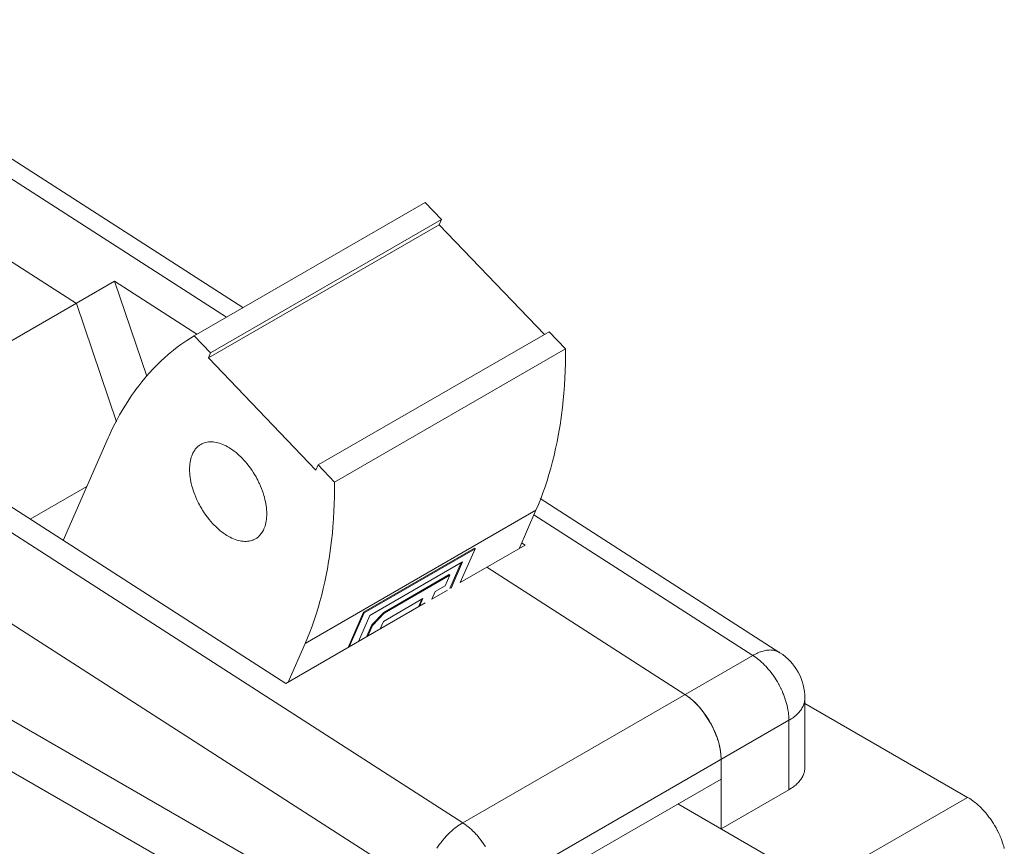
# Model space of a CAD drawing. Units: inches. Extents: x 0 to 459, y 0 to 283.
# Drawn here: x 120 to 163, y 185 to 221 of the extents above; entities that cross this region are included whole.
import ezdxf

# ---------------------------------------------------------------- set-up
doc = ezdxf.new("R2010")
doc.units = ezdxf.units.IN
doc.header["$MEASUREMENT"] = 0
doc.layers.add('CONTINUOUS1', color=7, linetype='Continuous', lineweight=20)

msp = doc.modelspace()

# ---------------------------------------------------------------- linework, layer by layer
at = {"layer": 'CONTINUOUS1'}
for points in [[(129.162, 208.193), (109.08, 221.104)], [(129.88, 208.608), (110.321, 221.183)], [(141.656, 175.713), (70.045, 217.057)], [(96.41, 213.789), (139.475, 186.103)], [(80.397, 213.322), (137.709, 180.233)], [(127.755, 207.381), (137.837, 213.202)], [(137.837, 213.202), (138.55, 212.459)], [(128.468, 206.638), (138.55, 212.459)], [(138.55, 212.459), (138.449, 212.229)], [(138.449, 212.229), (128.367, 206.408)], [(143.042, 207.434), (138.449, 212.229)], [(94.822, 210.837), (137.709, 183.266)], [(119.022, 211.094), (122.604, 208.791)], [(113.815, 203.717), (124.275, 209.756)], [(124.275, 209.756), (125.682, 205.614)], [(124.275, 209.756), (127.868, 207.446)], [(122.604, 208.791), (124.36, 203.62)], [(123.993, 202.915), (124.031, 203), (124.13, 203.215), (124.232, 203.426), (124.336, 203.633), (124.383, 203.72), (124.492, 203.921), (124.603, 204.117), (124.718, 204.308), (124.773, 204.396), (124.892, 204.581), (125.013, 204.762), (125.137, 204.939), (125.201, 205.026), (125.329, 205.196), (125.459, 205.362), (125.592, 205.524), (125.664, 205.608), (125.801, 205.764), (125.941, 205.915), (126.083, 206.062), (126.163, 206.142), (126.309, 206.283), (126.457, 206.419), (126.608, 206.552), (126.695, 206.625), (126.85, 206.752), (127.007, 206.874), (127.166, 206.992), (127.259, 207.058), (127.422, 207.17), (127.588, 207.278), (127.755, 207.381)], [(127.755, 207.381), (128.468, 206.638)], [(133.167, 201.733), (143.249, 207.554)], [(143.249, 207.554), (143.961, 206.81)], [(133.879, 200.989), (143.961, 206.81)], [(143.961, 206.81), (143.961, 206.539), (143.956, 206.178), (143.946, 205.821), (143.934, 205.547), (143.914, 205.2), (143.889, 204.859), (143.864, 204.583), (143.829, 204.251), (143.789, 203.925), (143.771, 203.788), (143.724, 203.469), (143.702, 203.333), (143.648, 203.022), (143.596, 202.748), (143.533, 202.447), (143.466, 202.152), (143.398, 201.88), (143.322, 201.596), (143.242, 201.317), (143.157, 201.044), (143.069, 200.776), (142.976, 200.514), (142.879, 200.257), (142.778, 200.006), (142.674, 199.761)], [(128.468, 206.638), (128.367, 206.408)], [(133.066, 201.503), (128.367, 206.408)], [(131.744, 192.191), (113.815, 203.717)], [(122.03, 198.437), (123.993, 202.915)], [(127.669, 202.2), (127.672, 202.205), (127.693, 202.251), (127.716, 202.295), (127.74, 202.336), (127.745, 202.343), (127.771, 202.382), (127.798, 202.419), (127.827, 202.454), (127.845, 202.475), (127.875, 202.507), (127.895, 202.525), (127.927, 202.554), (127.948, 202.571), (127.982, 202.596), (128.004, 202.611), (128.04, 202.633)], [(128.04, 202.633), (128.089, 202.659), (128.139, 202.681), (128.147, 202.684), (128.199, 202.703), (128.253, 202.718), (128.261, 202.72), (128.317, 202.731), (128.375, 202.739), (128.382, 202.74), (128.442, 202.744), (128.504, 202.744), (128.51, 202.744), (128.574, 202.74), (128.576, 202.74), (128.642, 202.732), (128.643, 202.732), (128.71, 202.72), (128.78, 202.705), (128.851, 202.684), (128.92, 202.661), (128.995, 202.633), (129.063, 202.603), (129.14, 202.565), (129.207, 202.529), (129.286, 202.483), (129.351, 202.441), (129.432, 202.386), (129.494, 202.339), (129.576, 202.275), (129.636, 202.225), (129.717, 202.153), (129.774, 202.098), (129.854, 202.018), (129.909, 201.96), (129.987, 201.873), (130.063, 201.781), (130.138, 201.686), (130.162, 201.655), (130.234, 201.555), (130.278, 201.49), (130.346, 201.385), (130.387, 201.318), (130.45, 201.209), (130.488, 201.14), (130.525, 201.07), (130.579, 200.959), (130.595, 200.925), (130.645, 200.813), (130.69, 200.701), (130.732, 200.588), (130.758, 200.513), (130.792, 200.402), (130.814, 200.326), (130.841, 200.217), (130.858, 200.14), (130.878, 200.035), (130.89, 199.957), (130.902, 199.857), (130.909, 199.779), (130.915, 199.684), (130.916, 199.607), (130.915, 199.517), (130.911, 199.448), (130.904, 199.365), (130.893, 199.285), (130.878, 199.208), (130.862, 199.137), (130.842, 199.068), (130.842, 199.067), (130.819, 199.001), (130.794, 198.939)], [(130.423, 198.506), (130.374, 198.48), (130.324, 198.458), (130.317, 198.455), (130.264, 198.436), (130.21, 198.421), (130.202, 198.419), (130.146, 198.408), (130.088, 198.4), (130.081, 198.399), (130.021, 198.395), (129.959, 198.395), (129.953, 198.395), (129.89, 198.399), (129.888, 198.399), (129.822, 198.407), (129.821, 198.407), (129.753, 198.419), (129.683, 198.434), (129.612, 198.455), (129.543, 198.478), (129.469, 198.506), (129.4, 198.536), (129.323, 198.574), (129.256, 198.61), (129.177, 198.656), (129.112, 198.698), (129.032, 198.753), (128.969, 198.8), (128.888, 198.864), (128.827, 198.914), (128.747, 198.986), (128.689, 199.041), (128.609, 199.121), (128.555, 199.179), (128.476, 199.266), (128.4, 199.358), (128.325, 199.453), (128.302, 199.484), (128.229, 199.584), (128.185, 199.649), (128.117, 199.754), (128.076, 199.821), (128.013, 199.93), (127.975, 199.999), (127.939, 200.069), (127.884, 200.18), (127.868, 200.214), (127.818, 200.326), (127.773, 200.438), (127.731, 200.551), (127.706, 200.626), (127.671, 200.737), (127.65, 200.813), (127.623, 200.922), (127.606, 200.999), (127.586, 201.104), (127.573, 201.182), (127.561, 201.282), (127.554, 201.36), (127.548, 201.455), (127.547, 201.532), (127.548, 201.622), (127.552, 201.691), (127.56, 201.774), (127.571, 201.854), (127.585, 201.931), (127.601, 202.002), (127.621, 202.071), (127.622, 202.072), (127.644, 202.138), (127.669, 202.2)], [(133.167, 201.733), (133.066, 201.503)], [(133.167, 201.733), (133.879, 200.989)], [(120.59, 199.362), (123.061, 200.788)], [(133.879, 200.989), (133.879, 200.718), (133.874, 200.357), (133.864, 200), (133.852, 199.726), (133.832, 199.379), (133.807, 199.038), (133.782, 198.762), (133.747, 198.43), (133.707, 198.104), (133.689, 197.967), (133.642, 197.648), (133.62, 197.512), (133.566, 197.201), (133.514, 196.927), (133.451, 196.626), (133.383, 196.331), (133.316, 196.059), (133.24, 195.775), (133.16, 195.496), (133.075, 195.223), (132.987, 194.955), (132.894, 194.693), (132.797, 194.437), (132.696, 194.185), (132.592, 193.94)], [(153.329, 193.534), (142.858, 200.265)], [(132.592, 193.94), (142.674, 199.761)], [(142.674, 199.761), (141.934, 198.074)], [(152.145, 193.418), (142.587, 199.563)], [(130.794, 198.939), (130.792, 198.934), (130.77, 198.888), (130.747, 198.844), (130.723, 198.803), (130.718, 198.796), (130.692, 198.757), (130.665, 198.719), (130.637, 198.685), (130.618, 198.664), (130.588, 198.632), (130.569, 198.614), (130.536, 198.585), (130.515, 198.568), (130.481, 198.543), (130.459, 198.528), (130.423, 198.506)], [(139.368, 196.593), (142.204, 198.23)], [(142.047, 198.331), (142.204, 198.23)], [(139.993, 198.101), (135.141, 195.299)], [(140.018, 198.075), (135.166, 195.273)], [(139.368, 196.593), (140.018, 198.075)], [(139.993, 198.101), (140.018, 198.075)], [(135.418, 195.161), (139.462, 197.496)], [(139.413, 197.468), (138.915, 196.331)], [(139.462, 197.496), (138.964, 196.359)], [(138.881, 196.943), (136.024, 195.293)], [(138.881, 196.943), (138.906, 196.917)], [(140.532, 197.265), (149.18, 191.706)], [(138.906, 196.917), (136.049, 195.267)], [(138.704, 196.456), (138.906, 196.917)], [(138.811, 196.271), (138.128, 195.877)], [(138.128, 195.877), (138.273, 196.207)], [(138.273, 196.207), (138.704, 196.456)], [(137.841, 195.711), (131.744, 192.191)], [(136.009, 194.9), (137.734, 195.896)], [(137.685, 195.868), (137.54, 195.537)], [(137.734, 195.896), (137.589, 195.566)], [(135.141, 195.299), (134.467, 193.763)], [(135.166, 195.273), (134.516, 193.791)], [(135.141, 195.299), (135.166, 195.273)], [(136.024, 195.293), (135.505, 194.753)], [(136.049, 195.267), (135.53, 194.727)], [(136.024, 195.293), (136.049, 195.267)], [(134.92, 194.025), (135.418, 195.161)], [(135.864, 194.57), (136.009, 194.9)], [(135.505, 194.753), (135.276, 194.23)], [(135.53, 194.727), (135.325, 194.258)], [(135.505, 194.753), (135.53, 194.727)], [(132.592, 193.94), (131.852, 192.253)], [(152.145, 193.418), (152.191, 193.444), (152.253, 193.476), (152.314, 193.506), (152.363, 193.528), (152.422, 193.552), (152.48, 193.574), (152.533, 193.591), (152.588, 193.607), (152.642, 193.621), (152.643, 193.621), (152.696, 193.632), (152.747, 193.641), (152.798, 193.647), (152.803, 193.647), (152.852, 193.651), (152.9, 193.652), (152.946, 193.651), (152.954, 193.65), (152.999, 193.647), (153.042, 193.641), (153.084, 193.633), (153.095, 193.631), (153.135, 193.621), (153.175, 193.608), (153.213, 193.594), (153.223, 193.59), (153.259, 193.573), (153.295, 193.554), (153.329, 193.534)], [(139.475, 186.103), (152.145, 193.418)], [(153.722, 190.581), (153.721, 190.656), (153.717, 190.735), (153.714, 190.767), (153.707, 190.849), (153.696, 190.932), (153.692, 190.961), (153.678, 191.046), (153.661, 191.133), (153.641, 191.221), (153.618, 191.31), (153.604, 191.362), (153.576, 191.453), (153.546, 191.545), (153.513, 191.637), (153.477, 191.729), (153.46, 191.77), (153.42, 191.862), (153.377, 191.955), (153.368, 191.972), (153.322, 192.063), (153.274, 192.154), (153.265, 192.17), (153.214, 192.259), (153.161, 192.347), (153.151, 192.362), (153.142, 192.377), (153.086, 192.463), (153.028, 192.547), (153.003, 192.581), (152.943, 192.662), (152.882, 192.74), (152.819, 192.816), (152.755, 192.889), (152.721, 192.927), (152.656, 192.995), (152.59, 193.061), (152.524, 193.123), (152.457, 193.183), (152.436, 193.201), (152.369, 193.256), (152.302, 193.308), (152.277, 193.327), (152.211, 193.374), (152.145, 193.418)], [(149.591, 191.381), (149.586, 191.385), (149.548, 191.421), (149.509, 191.456), (149.469, 191.49), (149.429, 191.524), (149.388, 191.557), (149.352, 191.585), (149.31, 191.617), (149.267, 191.647), (149.224, 191.677), (149.18, 191.706)], [(149.18, 191.706), (149.246, 191.662), (149.312, 191.615), (149.337, 191.596), (149.404, 191.544), (149.471, 191.489), (149.492, 191.471), (149.559, 191.411), (149.625, 191.349), (149.691, 191.283), (149.756, 191.215), (149.79, 191.177), (149.854, 191.104), (149.917, 191.028), (149.978, 190.95), (150.038, 190.869), (150.062, 190.835), (150.12, 190.751), (150.176, 190.665), (150.23, 190.578), (150.282, 190.489), (150.3, 190.458), (150.318, 190.425), (150.366, 190.334), (150.411, 190.243), (150.454, 190.151), (150.494, 190.058), (150.511, 190.017), (150.547, 189.925), (150.58, 189.833), (150.611, 189.741), (150.638, 189.65), (150.653, 189.598), (150.676, 189.509), (150.696, 189.421), (150.713, 189.334), (150.727, 189.249), (150.731, 189.219), (150.741, 189.136), (150.749, 189.055), (150.751, 189.023), (150.755, 188.944), (150.757, 188.869)], [(149.975, 190.954), (149.972, 190.957), (149.937, 191.002), (149.901, 191.047), (149.864, 191.091), (149.827, 191.135), (149.789, 191.178), (149.753, 191.217), (149.714, 191.259), (149.673, 191.3), (149.633, 191.341), (149.591, 191.381)], [(154.414, 191.545), (154.413, 191.503), (154.41, 191.461), (154.404, 191.418), (154.403, 191.411), (154.394, 191.369), (154.384, 191.327), (154.371, 191.285), (154.369, 191.279), (154.353, 191.237), (154.335, 191.195), (154.314, 191.153), (154.312, 191.149), (154.289, 191.108), (154.263, 191.066), (154.235, 191.025), (154.234, 191.023), (154.203, 190.982), (154.17, 190.941), (154.135, 190.902), (154.096, 190.862), (154.055, 190.822), (154.016, 190.787), (153.969, 190.748), (153.919, 190.71), (153.877, 190.68), (153.822, 190.642), (153.765, 190.606), (153.722, 190.581)], [(154.414, 188.513), (154.414, 191.546)], [(150.3, 190.458), (149.975, 190.954)], [(154.414, 191.32), (161.524, 187.215)], [(141.052, 183.266), (153.722, 190.581)], [(153.722, 187.548), (153.722, 190.581)], [(150.403, 190.261), (150.3, 190.458)], [(150.548, 189.923), (150.403, 190.261)], [(150.704, 189.378), (150.694, 189.429), (150.681, 189.484), (150.668, 189.539), (150.654, 189.594), (150.639, 189.649), (150.637, 189.654), (150.621, 189.708), (150.604, 189.762), (150.586, 189.816), (150.568, 189.869), (150.548, 189.923)], [(150.757, 188.869), (150.756, 188.913), (150.755, 188.964), (150.752, 189.015), (150.748, 189.066), (150.743, 189.118), (150.743, 189.125), (150.737, 189.176), (150.73, 189.226), (150.722, 189.277), (150.714, 189.328), (150.704, 189.378)], [(150.757, 188.869), (150.757, 185.836)], [(154.414, 188.513), (154.413, 188.471), (154.41, 188.429), (154.404, 188.386), (154.403, 188.379), (154.394, 188.337), (154.384, 188.295), (154.371, 188.253), (154.369, 188.247), (154.353, 188.205), (154.335, 188.163), (154.315, 188.121), (154.312, 188.117), (154.289, 188.075), (154.264, 188.034), (154.235, 187.992), (154.234, 187.991), (154.203, 187.95), (154.17, 187.909), (154.135, 187.87), (154.096, 187.83), (154.055, 187.79), (154.016, 187.755), (153.969, 187.716), (153.919, 187.677), (153.877, 187.647), (153.823, 187.61), (153.765, 187.574), (153.722, 187.548)], [(150.757, 188.015), (144.017, 184.124)], [(150.757, 185.836), (153.722, 187.548)], [(161.524, 187.215), (154.947, 183.417)], [(161.524, 187.215), (161.591, 187.175), (161.658, 187.131), (161.688, 187.111), (161.756, 187.062), (161.825, 187.01), (161.851, 186.99), (161.919, 186.933), (161.988, 186.873), (162.055, 186.81), (162.123, 186.743), (162.165, 186.7), (162.232, 186.628), (162.297, 186.553), (162.362, 186.476), (162.425, 186.396), (162.456, 186.356), (162.517, 186.272), (162.576, 186.186), (162.588, 186.168), (162.646, 186.079), (162.701, 185.989), (162.711, 185.971), (162.764, 185.879), (162.813, 185.786), (162.823, 185.767), (162.833, 185.748), (162.879, 185.654), (162.923, 185.559), (162.943, 185.513), (162.982, 185.419), (163.018, 185.324), (163.051, 185.23), (163.082, 185.136), (163.099, 185.079), (163.125, 184.986)], [(148.87, 186.926), (154.973, 183.402)], [(138.343, 184.992), (138.404, 185.08), (138.466, 185.167), (138.531, 185.251), (138.542, 185.266), (138.609, 185.348), (138.676, 185.427), (138.69, 185.443), (138.759, 185.518), (138.828, 185.591), (138.846, 185.608), (138.916, 185.677), (138.986, 185.742), (139.006, 185.76), (139.076, 185.821), (139.148, 185.879), (139.171, 185.897), (139.241, 185.95), (139.311, 185.999), (139.339, 186.018), (139.407, 186.062), (139.475, 186.103)], [(139.475, 186.103), (139.541, 186.059), (139.607, 186.012), (139.632, 185.993), (139.699, 185.941), (139.766, 185.886), (139.787, 185.868), (139.854, 185.808), (139.92, 185.745), (139.939, 185.727), (140.004, 185.661), (140.069, 185.592), (140.085, 185.574), (140.149, 185.501), (140.212, 185.425), (140.225, 185.408), (140.287, 185.329), (140.346, 185.248), (140.358, 185.232), (140.415, 185.148), (140.471, 185.063)]]:
    msp.add_lwpolyline(points, dxfattribs=at)
msp.add_arc((152.051, 191.546), 2.363, 359.9832, 57.2656, dxfattribs=at)

doc.saveas('drawing.dxf')
